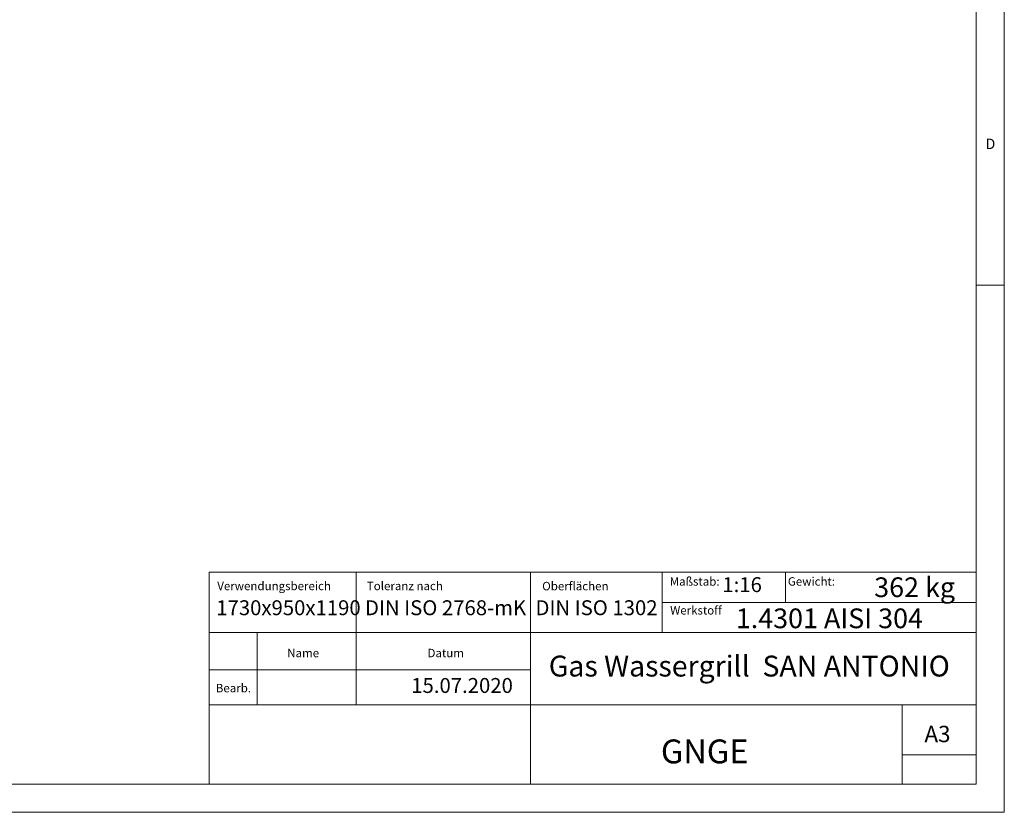
# Paper-space layout 'GNGE+Etagere' of a CAD drawing. Units: millimetres. Extents: x 5 to 415, y 5 to 292.
# Drawn here: x 240 to 415, y 5 to 146 of the extents above; entities that cross this region are included whole.
import ezdxf

# ---------------------------------------------------------------- set-up
doc = ezdxf.new("R2010")
doc.units = ezdxf.units.MM
doc.layers.add('BEMAßUNG', color=96, linetype='Continuous')
doc.layers.add('SLD-0', color=179, linetype='Continuous')
doc.styles.add('SLDTEXTSTYLE0', font='TXT', dxfattribs={"width": 0.75})

psp = doc.layouts.new('GNGE+Etagere')

# ---------------------------------------------------------------- linework, layer by layer
at = {"layer": 'SLD-0', "color": 179, "linetype": 'Continuous', "lineweight": 18}
for p, q in [((415, 5), (415, 292)), ((410, 287), (410, 47.588)), ((410, 98.5), (415, 98.5)), ((410, 47.588), (273.879, 47.588)), ((273.879, 47.588), (273.879, 10)), ((299.967, 24.042), (299.967, 47.588)), ((330.915, 47.588), (330.915, 36.886)), ((354.275, 47.588), (354.275, 36.886)), ((354.275, 47.588), (410, 47.588)), ((376.147, 47.588), (376.147, 42.237)), ((410, 47.588), (410, 10)), ((354.275, 42.237), (410, 42.237)), ((273.879, 36.886), (410, 36.886)), ((282.363, 36.886), (282.363, 24.042)), ((330.915, 36.886), (330.915, 10)), ((273.879, 30.279), (330.915, 30.279)), ((273.879, 24.042), (410, 24.042)), ((396.868, 24.042), (396.868, 10)), ((396.868, 15.187), (410, 15.187)), ((10, 10), (273.879, 10)), ((410, 10), (273.879, 10)), ((5, 5), (415, 5))]:
    psp.add_line(p, q, dxfattribs=at)

# ---------------------------------------------------------------- texts
at = {"layer": 'BEMAßUNG', "attachment_point": 1, "style": 'SLDTEXTSTYLE0'}
for s, insert, char_height in [('1.4301 AISI 304', (367.345, 41.163), 3.5), ('Gas Wassergrill  SAN ANTONIO', (334.145, 32.795), 3.70417)]:
    psp.add_mtext(s, dxfattribs=dict(at, insert=insert, char_height=char_height))
at = {"layer": 'SLD-0', "color": 179, "attachment_point": 1, "style": 'SLDTEXTSTYLE0'}
for s, insert, char_height in [('D', (411.667, 124.529), 1.852), ('D', (411.667, 124.529), 1.852), ('Verwendungsbereich', (275.306, 45.909), 1.5), ('Toleranz nach', (301.854, 45.909), 1.5), ('Oberflächen', (332.979, 45.886), 1.5), ('Maßstab:', (355.617, 46.71), 1.5), ('1:16', (364.959, 46.716), 2.6458), ('Gewicht:', (376.584, 46.71), 1.5), ('362 kg', (391.909, 46.682), 3.5), ('1730x950x1190', (275.128, 42.619), 2.64583), ('DIN ISO 2768-mK', (301.527, 42.619), 2.64583), ('DIN ISO 1302', (331.789, 42.619), 2.64583), ('Werkstoff', (355.686, 41.59), 1.5), ('Name', (287.723, 34.012), 1.5), ('Datum', (312.62, 34.012), 1.5), ('15.07.2020', (309.74, 28.823), 2.6458), ('Bearb.', (275.051, 27.793), 1.4986), ('A3', (400.831, 20.349), 2.9104), ('GNGE', (354.044, 17.92), 4.2333)]:
    psp.add_mtext(s, dxfattribs=dict(at, insert=insert, char_height=char_height))

doc.saveas('drawing.dxf')
